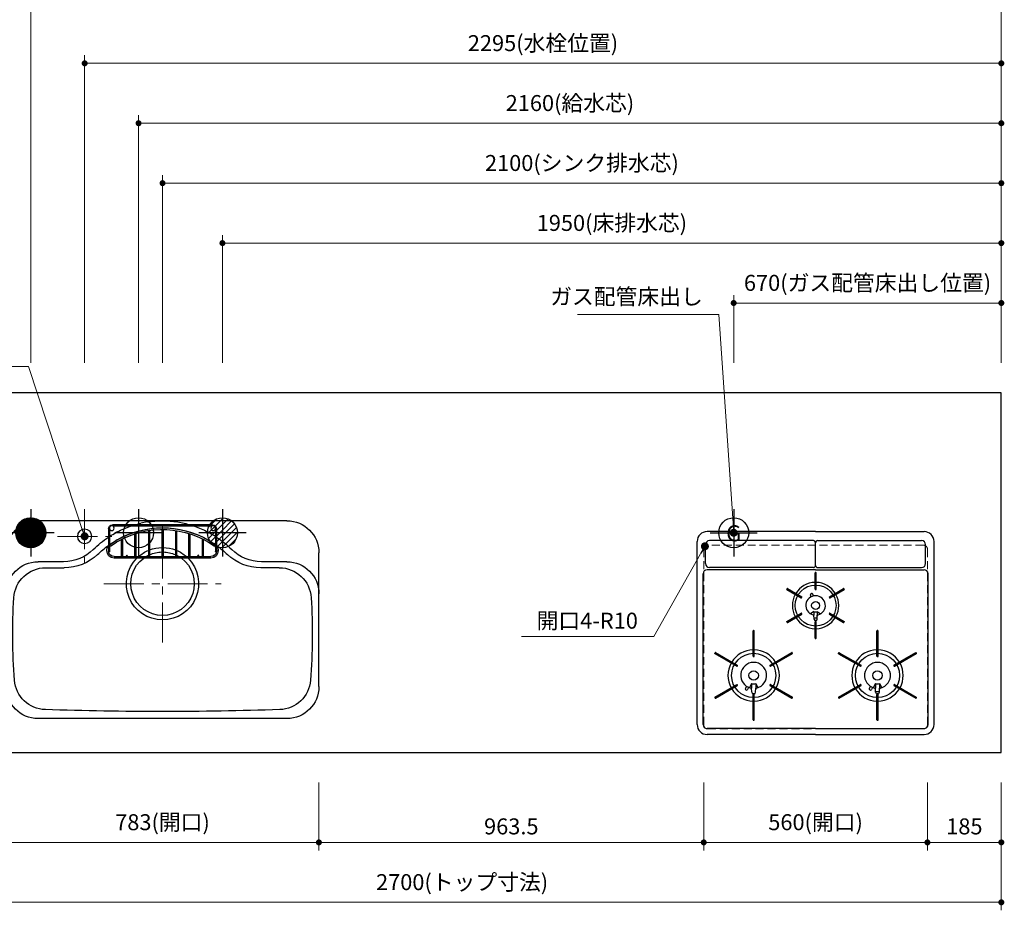
# Model space of a CAD drawing. Extents: x 12900 to 32494, y 31700 to 40809.
# Drawn here: x 15216 to 17681, y 36845 to 39074 of the extents above; entities that cross this region are included whole.
import ezdxf
from ezdxf.enums import TextEntityAlignment as Align

# ---------------------------------------------------------------- set-up
doc = ezdxf.new("R2010")
doc.units = 0
doc.header["$LTSCALE"] = 80
doc.header["$MEASUREMENT"] = 0
for name, pattern in [('CENTER', [2, 1.25, -0.25, 0.25, -0.25]), ('DASHDOT', [1, 0.5, -0.25, 0, -0.25]), ('HIDDEN', [0.375, 0.25, -0.125]), ('PHANTOM', [2.5, 1.25, -0.25, 0.25, -0.25, 0.25, -0.25])]:
    doc.linetypes.add(name, pattern=pattern)
doc.layers.get('0').update_dxf_attribs({"linetype": 'CONTINUOUS'})
doc.layers.get('DEFPOINTS').update_dxf_attribs({"linetype": 'CONTINUOUS'})
doc.layers.add('1', color=7, linetype='CONTINUOUS')
doc.layers.add('KAGO', color=6, linetype='CONTINUOUS')
doc.layers.add('寸法ﾚｲﾔｰ', color=30, linetype='CONTINUOUS', lineweight=13)
doc.layers.add('細線ﾚｲﾔｰ', color=91, linetype='CONTINUOUS', lineweight=9)
doc.styles.add('sanwa1', font='romans.shx', dxfattribs={"bigfont": 'extfont2.shx'})
doc.dimstyles.new('sanwa1', dxfattribs={"dimtxt": 40, "dimasz": 15, "dimexe": 20, "dimexo": 20, "dimgap": 20, "dimtad": 1, "dimdsep": 46, "dimtxsty": 'sanwa1', "dimblk1": 'DOT', "dimblk2": 'DOT', "dimsah": 1, "dimcen": 0, "dimclrd": 256, "dimclre": 256, "dimclrt": 256, "dimadec": 0, "dimazin": 0, "dimtfac": 1, "dimtix": 1, "dimtmove": 0, "dimatfit": 0, "dimldrblk": 'DOT', "dimfxl": 1, "dimtolj": 1, "dimtzin": 0, "dimlwd": 13, "dimlwe": 13, "dimarcsym": 1})

# ---------------------------------------------------------------- blocks, each defined once
blk = doc.blocks.new('_DOT')
at = {"color": 0, "linetype": 'ByBlock'}
blk.add_line((-0.5, 0), (-1, 0), dxfattribs=at)
at = {"color": 0, "linetype": 'ByBlock', "const_width": 0.5}
blk.add_lwpolyline([(-0.25, 0, 1), (0.25, 0, 1)], format="xyb", close=True, dxfattribs=at)
blk = doc.blocks.new('*D544')
at = {"layer": 'DEFPOINTS', "color": 0}
for p in [(15964.8, 37184.6), (16928.3, 37184.6), (16928.3, 37014.6)]:
    blk.add_point(p, dxfattribs=at)
at = {"layer": '寸法ﾚｲﾔｰ', "linetype": 'Continuous', "lineweight": 13}
for p, q in [((15964.8, 37164.6), (15964.8, 36994.6)), ((16928.3, 37164.6), (16928.3, 36994.6)), ((15979.8, 37014.6), (16913.3, 37014.6))]:
    blk.add_line(p, q, dxfattribs=at)
at = {"layer": '寸法ﾚｲﾔｰ', "lineweight": 13, "xscale": 15, "yscale": 15, "zscale": 15, "rotation": 180}
blk.add_blockref('_DOT', (15964.8, 37014.6), dxfattribs=at)
at = {"layer": '寸法ﾚｲﾔｰ', "lineweight": 13, "xscale": 15, "yscale": 15, "zscale": 15}
blk.add_blockref('_DOT', (16928.3, 37014.6), dxfattribs=at)
at = {"layer": '寸法ﾚｲﾔｰ', "insert": (16446.5, 37054.6), "char_height": 40, "attachment_point": 5, "style": 'sanwa1'}
blk.add_mtext('\\A1;963.5', dxfattribs=at)
blk = doc.blocks.new('*D545')
at = {"layer": 'DEFPOINTS', "color": 0}
for p in [(14973.3, 37184.6), (17673.3, 37184.6), (17673.3, 36864.6)]:
    blk.add_point(p, dxfattribs=at)
at = {"layer": '寸法ﾚｲﾔｰ', "linetype": 'Continuous', "lineweight": 13}
for p, q in [((14973.3, 37164.6), (14973.3, 36844.6)), ((17673.3, 37164.6), (17673.3, 36844.6)), ((14988.3, 36864.6), (17658.3, 36864.6))]:
    blk.add_line(p, q, dxfattribs=at)
at = {"layer": '寸法ﾚｲﾔｰ', "lineweight": 13, "xscale": 15, "yscale": 15, "zscale": 15, "rotation": 180}
blk.add_blockref('_DOT', (14973.3, 36864.6), dxfattribs=at)
at = {"layer": '寸法ﾚｲﾔｰ', "lineweight": 13, "xscale": 15, "yscale": 15, "zscale": 15}
blk.add_blockref('_DOT', (17673.3, 36864.6), dxfattribs=at)
at = {"layer": '寸法ﾚｲﾔｰ', "insert": (16323.3, 36915.1), "char_height": 40, "attachment_point": 5, "style": 'sanwa1'}
blk.add_mtext('\\A1;{\\A1;2700}(トップ寸法)', dxfattribs=at)
blk = doc.blocks.new('*D546')
at = {"layer": 'DEFPOINTS', "color": 0}
for p in [(17488.3, 37184.6), (17673.3, 37184.6), (17488.3, 37014.6)]:
    blk.add_point(p, dxfattribs=at)
at = {"layer": '寸法ﾚｲﾔｰ', "linetype": 'Continuous', "lineweight": 13}
for p, q in [((17488.3, 37164.6), (17488.3, 36994.6)), ((17673.3, 37164.6), (17673.3, 36994.6)), ((17658.3, 37014.6), (17503.3, 37014.6))]:
    blk.add_line(p, q, dxfattribs=at)
at = {"layer": '寸法ﾚｲﾔｰ', "lineweight": 13, "xscale": 15, "yscale": 15, "zscale": 15, "rotation": 180}
blk.add_blockref('_DOT', (17488.3, 37014.6), dxfattribs=at)
at = {"layer": '寸法ﾚｲﾔｰ', "lineweight": 13, "xscale": 15, "yscale": 15, "zscale": 15}
blk.add_blockref('_DOT', (17673.3, 37014.6), dxfattribs=at)
at = {"layer": '寸法ﾚｲﾔｰ', "insert": (17580.8, 37054.6), "char_height": 40, "attachment_point": 5, "style": 'sanwa1'}
blk.add_mtext('\\A1;185', dxfattribs=at)
blk = doc.blocks.new('*D547')
at = {"layer": 'DEFPOINTS', "color": 0}
for p in [(16928.3, 37184.6), (17488.3, 37184.6), (16928.3, 37014.6)]:
    blk.add_point(p, dxfattribs=at)
at = {"layer": '寸法ﾚｲﾔｰ', "linetype": 'Continuous', "lineweight": 13}
for p, q in [((16928.3, 37164.6), (16928.3, 36994.6)), ((17488.3, 37164.6), (17488.3, 36994.6)), ((17473.3, 37014.6), (16943.3, 37014.6))]:
    blk.add_line(p, q, dxfattribs=at)
at = {"layer": '寸法ﾚｲﾔｰ', "lineweight": 13, "xscale": 15, "yscale": 15, "zscale": 15, "rotation": 180}
blk.add_blockref('_DOT', (16928.3, 37014.6), dxfattribs=at)
at = {"layer": '寸法ﾚｲﾔｰ', "lineweight": 13, "xscale": 15, "yscale": 15, "zscale": 15}
blk.add_blockref('_DOT', (17488.3, 37014.6), dxfattribs=at)
at = {"layer": '寸法ﾚｲﾔｰ', "insert": (17208.3, 37065.1), "char_height": 40, "attachment_point": 5, "style": 'sanwa1'}
blk.add_mtext('\\A1;560(開口)', dxfattribs=at)
blk = doc.blocks.new('A$C5C1B38B4')
at = {"color": 1, "linetype": 'Continuous'}
for p, q in [((0, 59.1), (0, -59.1)), ((-59.1, 0), (59.1, 0))]:
    blk.add_line(p, q, dxfattribs=at)
blk.add_circle((0, 0), 37.5, dxfattribs=at)
at = {"color": 1, "linetype": 'Continuous', "style": 'sanwa1'}
blk.add_text('G', height=40, dxfattribs=at).set_placement((0, -21.4), align=Align.CENTER)
blk = doc.blocks.new('*D555')
at = {"layer": 'DEFPOINTS', "color": 0}
for p in [(17003.3, 38364.6), (17003.3, 38194.6), (17673.3, 38194.6)]:
    blk.add_point(p, dxfattribs=at)
at = {"layer": '寸法ﾚｲﾔｰ', "linetype": 'Continuous', "lineweight": 13}
for p, q in [((17003.3, 38214.6), (17003.3, 38384.6)), ((17673.3, 38214.6), (17673.3, 38384.6)), ((17658.3, 38364.6), (17018.3, 38364.6))]:
    blk.add_line(p, q, dxfattribs=at)
at = {"layer": '寸法ﾚｲﾔｰ', "lineweight": 13, "xscale": 15, "yscale": 15, "zscale": 15, "rotation": 180}
blk.add_blockref('_DOT', (17003.3, 38364.6), dxfattribs=at)
at = {"layer": '寸法ﾚｲﾔｰ', "lineweight": 13, "xscale": 15, "yscale": 15, "zscale": 15}
blk.add_blockref('_DOT', (17673.3, 38364.6), dxfattribs=at)
at = {"layer": '寸法ﾚｲﾔｰ', "insert": (17338.3, 38415.1), "char_height": 40, "attachment_point": 5, "style": 'sanwa1'}
blk.add_mtext('\\A1;{\\A1;670}(ガス配管床出し位置)', dxfattribs=at)
blk = doc.blocks.new('A$C2FC11245')
at = {"layer": '1', "linetype": 'Continuous'}
for p, q in [((296.5, 508), (25, 508)), ((296.5, 508), (568, 508)), ((0, 25), (0, 483)), ((21, 427.7), (21, 475.2)), ((291, 485.2), (31, 485.2)), ((296.5, 423.2), (296.5, 479.7)), ((296.5, 423.2), (296.5, 479.7)), ((302, 485.2), (562, 485.2)), ((572, 427.7), (572, 475.2)), ((593, 25), (593, 483)), ((15, 25), (15, 402.5)), ((296.5, 412.5), (25, 412.5)), ((291, 417.7), (31, 417.7)), ((295.1, 363.6), (295.1, 404.4)), ((297.3, 405.1), (295.8, 405.1)), ((296.5, 412.5), (568, 412.5)), ((298, 363.6), (298, 404.4)), ((302, 417.7), (562, 417.7)), ((578, 25), (578, 402.5)), ((225.4, 364.8), (224.6, 363.5)), ((224.9, 362.6), (260.5, 342)), ((226.3, 365.1), (262, 344.5)), ((285.7, 344.9), (284.2, 349.4)), ((291.4, 346.9), (289.9, 351.4)), ((295.8, 362.9), (297.3, 362.9)), ((331, 344.5), (366.7, 365.1)), ((332.5, 342), (368.1, 362.6)), ((368.4, 363.5), (367.6, 364.8)), ((261.5, 342.3), (262.2, 343.5)), ((330.8, 343.5), (331.5, 342.3)), ((224.9, 283.2), (260.5, 303.8)), ((226.3, 280.7), (262, 301.3)), ((262.2, 302.3), (261.5, 303.5)), ((292.3, 307.5), (283.9, 301.9)), ((292.3, 307.5), (292.3, 298.8)), ((292.6, 289), (292.3, 298.8)), ((300.4, 289), (300.8, 298.8)), ((300.8, 307.5), (309.1, 301.9)), ((300.8, 307.5), (300.8, 298.8)), ((331.5, 303.5), (330.8, 302.3)), ((331, 301.3), (366.7, 280.7)), ((332.5, 303.8), (368.1, 283.2)), ((224.6, 282.3), (225.4, 281)), ((295.1, 241.4), (295.1, 282.2)), ((297.3, 282.9), (295.8, 282.9)), ((296.9, 285.6), (296.1, 285.6)), ((298, 241.4), (298, 282.2)), ((367.6, 281), (368.4, 282.3)), ((140.1, 196.1), (140.1, 259.4)), ((142.3, 260.1), (140.8, 260.1)), ((143, 196.1), (143, 259.4)), ((450.1, 196.1), (450.1, 259.4)), ((453, 196.1), (453, 259.4)), ((295.8, 240.7), (297.3, 240.7)), ((44.7, 204.6), (44, 203.3)), ((44.3, 202.4), (99, 170.7)), ((45.7, 204.9), (100.5, 173.3)), ((182.5, 173.3), (237.3, 204.9)), ((184, 170.7), (238.7, 202.4)), ((239, 203.3), (238.3, 204.6)), ((354.3, 202.3), (409, 170.7)), ((355.8, 204.8), (410.5, 173.3)), ((492.5, 173.3), (547.3, 204.9)), ((494, 170.7), (548.7, 202.4)), ((549, 203.3), (548.3, 204.6)), ((140.8, 195.4), (142.3, 195.4)), ((450.8, 195.4), (452.3, 195.4)), ((100, 171), (100.7, 172.3)), ((182.3, 172.3), (183, 171)), ((410, 171), (410.7, 172.3)), ((492.3, 172.3), (493, 171)), ((44.3, 93.4), (99, 125.1)), ((100.7, 123.5), (100, 124.8)), ((136.3, 127.6), (130.8, 117.2)), ((136.3, 127.6), (136.3, 115.9)), ((136.3, 127.6), (136.3, 115.9)), ((146.8, 127.6), (152.2, 117.2)), ((146.8, 127.6), (146.8, 115.9)), ((183, 124.8), (182.3, 123.5)), ((184, 125.1), (238.7, 93.4)), ((354.3, 93.4), (409, 125.1)), ((410.7, 123.5), (410, 124.8)), ((446.3, 127.6), (440.8, 117.2)), ((446.3, 127.6), (446.3, 115.9)), ((446.3, 127.6), (446.3, 115.9)), ((456.8, 127.6), (462.2, 117.2)), ((456.8, 127.6), (456.8, 115.9)), ((493, 124.8), (492.3, 123.5)), ((494, 125.1), (548.7, 93.4)), ((45.7, 90.9), (100.5, 122.5)), ((123.7, 120.7), (120.9, 115.5)), ((128.9, 117.9), (126.2, 112.7)), ((136.6, 105.7), (136.3, 115.8)), ((140.1, 36.4), (140.1, 99.7)), ((142.4, 101.8), (140.6, 101.8)), ((142.3, 100.4), (140.8, 100.4)), ((142.4, 101.8), (141.3, 101.8)), ((143, 36.4), (143, 99.7)), ((146.4, 105.7), (146.8, 115.8)), ((182.5, 122.5), (237.3, 90.9)), ((355.7, 90.9), (410.5, 122.5)), ((433.6, 120.8), (430.9, 115.5)), ((438.9, 117.9), (436.2, 112.7)), ((446.6, 105.7), (446.3, 115.8)), ((450.1, 36.4), (450.1, 99.7)), ((452.4, 101.8), (450.6, 101.8)), ((452.3, 100.4), (450.8, 100.4)), ((452.4, 101.8), (451.3, 101.8)), ((453, 36.4), (453, 99.7)), ((456.4, 105.7), (456.8, 115.8)), ((492.5, 122.5), (547.3, 90.9)), ((44, 92.5), (44.7, 91.2)), ((238.3, 91.2), (239, 92.5)), ((354, 92.5), (354.7, 91.2)), ((548.3, 91.2), (549, 92.5)), ((140.8, 35.7), (142.3, 35.7)), ((450.8, 35.7), (452.3, 35.7)), ((296.5, 15), (25, 15)), ((296.5, 15), (568, 15)), ((296.5, 0), (25, 0)), ((296.5, 0), (568, 0))]:
    blk.add_line(p, q, dxfattribs=at)
at = {"layer": '1', "linetype": 'CENTER'}
blk.add_line((296.5, 459.5), (296.5, 471.5), dxfattribs=at)
blk.add_line((296.5, 459.5), (296.5, 471.5), dxfattribs=at)
at = {"layer": '1', "linetype": 'PHANTOM'}
for p, q in [((295.2, 404.8), (295.1, 404.7)), ((295.1, 404.7), (295.1, 404.6)), ((295.1, 404.6), (295.1, 404.4)), ((295.3, 404.9), (295.2, 404.8)), ((295.4, 405), (295.3, 404.9)), ((295.5, 405.1), (295.4, 405)), ((295.6, 405.1), (295.5, 405.1)), ((295.8, 405.1), (295.6, 405.1)), ((297.3, 405.1), (295.8, 405.1)), ((297.4, 405.1), (297.3, 405.1)), ((297.5, 405.1), (297.4, 405.1)), ((297.6, 405), (297.5, 405.1)), ((297.7, 404.9), (297.6, 405)), ((297.8, 404.8), (297.7, 404.9)), ((297.9, 404.7), (297.8, 404.8)), ((297.9, 404.6), (297.9, 404.7)), ((298, 404.4), (297.9, 404.6)), ((224.6, 363.4), (224.7, 363.5)), ((224.6, 363.3), (224.6, 363.4)), ((224.6, 363.1), (224.6, 363.3)), ((224.6, 363), (224.6, 363.1)), ((224.6, 362.9), (224.6, 363)), ((224.7, 362.7), (224.6, 362.9)), ((225.4, 364.8), (224.7, 363.5)), ((224.8, 362.6), (224.7, 362.7)), ((224.9, 362.6), (224.8, 362.6)), ((225.4, 364.8), (225.5, 364.9)), ((225.5, 364.9), (225.6, 365)), ((225.6, 365), (225.7, 365.1)), ((225.7, 365.1), (225.8, 365.1)), ((225.8, 365.1), (226, 365.2)), ((226, 365.2), (226.1, 365.2)), ((226.1, 365.2), (226.2, 365.1)), ((226.2, 365.1), (226.4, 365.1)), ((366.6, 365.1), (366.8, 365.1)), ((366.8, 365.1), (366.9, 365.2)), ((366.9, 365.2), (367, 365.2)), ((367, 365.2), (367.2, 365.1)), ((367.2, 365.1), (367.3, 365.1)), ((367.3, 365.1), (367.4, 365)), ((367.4, 365), (367.5, 364.9)), ((367.5, 364.9), (367.6, 364.8)), ((368.3, 363.5), (367.6, 364.8)), ((368.2, 362.6), (368.1, 362.6)), ((368.3, 362.7), (368.2, 362.6)), ((368.3, 363.5), (368.4, 363.4)), ((368.4, 362.9), (368.3, 362.7)), ((368.4, 363.4), (368.4, 363.3)), ((368.4, 363.3), (368.4, 363.1)), ((368.4, 363.1), (368.4, 363)), ((368.4, 363), (368.4, 362.9)), ((224.6, 282.9), (224.7, 283.1)), ((224.6, 282.8), (224.6, 282.9)), ((224.6, 282.7), (224.6, 282.8)), ((224.6, 282.5), (224.6, 282.7)), ((224.6, 282.4), (224.6, 282.5)), ((224.7, 282.3), (224.6, 282.4)), ((224.7, 283.1), (224.8, 283.2)), ((224.7, 282.3), (225.4, 281)), ((224.8, 283.2), (224.9, 283.2)), ((225.5, 280.9), (225.4, 281)), ((225.6, 280.8), (225.5, 280.9)), ((225.7, 280.7), (225.6, 280.8)), ((225.8, 280.7), (225.7, 280.7)), ((226, 280.6), (225.8, 280.7)), ((226.1, 280.6), (226, 280.6)), ((226.2, 280.7), (226.1, 280.6)), ((226.4, 280.7), (226.2, 280.7)), ((366.8, 280.7), (366.6, 280.7)), ((366.9, 280.6), (366.8, 280.7)), ((367, 280.6), (366.9, 280.6)), ((367.2, 280.7), (367, 280.6)), ((367.3, 280.7), (367.2, 280.7)), ((367.4, 280.8), (367.3, 280.7)), ((367.5, 280.9), (367.4, 280.8)), ((367.6, 281), (367.5, 280.9)), ((367.6, 281), (368.3, 282.3)), ((368.1, 283.2), (368.2, 283.2)), ((368.2, 283.2), (368.3, 283.1)), ((368.3, 283.1), (368.4, 282.9)), ((368.4, 282.4), (368.3, 282.3)), ((368.4, 282.9), (368.4, 282.8)), ((368.4, 282.8), (368.4, 282.7)), ((368.4, 282.7), (368.4, 282.5)), ((368.4, 282.5), (368.4, 282.4)), ((450.2, 259.7), (450.1, 259.5)), ((450.1, 259.5), (450.1, 259.4)), ((450.1, 259.4), (450.1, 259.3)), ((450.3, 259.8), (450.2, 259.7)), ((450.4, 259.8), (450.3, 259.8)), ((450.5, 259.9), (450.4, 259.8)), ((450.6, 259.9), (450.5, 259.9)), ((450.8, 260), (450.6, 259.9)), ((452.3, 260), (450.8, 260)), ((452.4, 259.9), (452.3, 260)), ((452.5, 259.9), (452.4, 259.9)), ((452.6, 259.8), (452.5, 259.9)), ((452.7, 259.8), (452.6, 259.8)), ((452.8, 259.7), (452.7, 259.8)), ((452.9, 259.5), (452.8, 259.7)), ((452.9, 259.4), (452.9, 259.5)), ((453, 259.3), (452.9, 259.4)), ((295.1, 241.4), (295.1, 241.2)), ((295.1, 241.2), (295.1, 241.1)), ((295.1, 241.1), (295.2, 241)), ((295.2, 241), (295.3, 240.9)), ((295.3, 240.9), (295.4, 240.8)), ((295.4, 240.8), (295.5, 240.7)), ((295.5, 240.7), (295.6, 240.7)), ((295.6, 240.7), (295.8, 240.7)), ((295.8, 240.7), (297.3, 240.7)), ((297.3, 240.7), (297.4, 240.7)), ((297.4, 240.7), (297.5, 240.7)), ((297.5, 240.7), (297.6, 240.8)), ((297.6, 240.8), (297.7, 240.9)), ((297.7, 240.9), (297.8, 241)), ((297.8, 241), (297.9, 241.1)), ((297.9, 241.2), (298, 241.4)), ((297.9, 241.1), (297.9, 241.2)), ((44.2, 202.4), (44.1, 202.5)), ((44.3, 202.3), (44.2, 202.4)), ((45.5, 204.9), (45.6, 204.9)), ((45.6, 204.9), (45.8, 204.8)), ((354, 203.2), (354.1, 203.3)), ((354, 203), (354, 203.2)), ((354, 202.9), (354, 203)), ((354, 202.8), (354, 202.9)), ((354, 202.6), (354, 202.8)), ((354.1, 202.5), (354, 202.6)), ((354.8, 204.6), (354.1, 203.3)), ((354.2, 202.4), (354.1, 202.5)), ((354.3, 202.3), (354.2, 202.4)), ((354.8, 204.6), (354.9, 204.7)), ((354.9, 204.7), (355, 204.8)), ((355, 204.8), (355.1, 204.9)), ((355.1, 204.9), (355.2, 204.9)), ((355.2, 204.9), (355.4, 204.9)), ((355.4, 204.9), (355.5, 204.9)), ((355.5, 204.9), (355.6, 204.9)), ((355.6, 204.9), (355.8, 204.8)), ((547.2, 204.8), (547.4, 204.9)), ((547.4, 204.9), (547.5, 204.9)), ((548.8, 202.4), (548.7, 202.3)), ((548.9, 202.5), (548.8, 202.4))]:
    blk.add_line(p, q, dxfattribs=at)
at = {"layer": '1', "linetype": 'Continuous'}
for centre, radius in [((296.5, 322.9), 51.3), ((296.5, 322.9), 10), ((141.5, 147.9), 55.3), ((451.5, 147.9), 55.3), ((141.5, 147.9), 11.8), ((451.5, 147.9), 11.8)]:
    blk.add_circle(centre, radius, dxfattribs=at)
for centre, radius, start, end in [((25, 483), 25, 90, 180), ((568, 483), 25, 0, 90), ((31, 475.2), 10, 90, 180), ((291, 479.7), 5.5, 0, 90), ((302, 479.7), 5.5, 90, 180), ((562, 475.2), 10, 0, 90), ((31, 427.7), 10, 180, 270), ((291, 423.2), 5.5, 270, 0), ((302, 423.2), 5.5, 180, 270), ((562, 427.7), 10, 270, 0), ((25, 402.5), 10, 90, 180), ((295.8, 404.4), 0.7, 90, 180), ((297.3, 404.4), 0.7, 0, 90), ((568, 402.5), 10, 0, 90), ((296.5, 322.9), 58, 91.4325, 148.5675), ((296.5, 322.9), 58, 31.4325, 88.5675), ((225.2, 363.2), 0.7, 150, 240), ((226, 364.5), 0.7, 60, 150), ((296.5, 322.9), 58, 151.4325, 208.5675), ((296.5, 322.9), 24.5, 90, 254.9165), ((287, 350.4), 3, 19, 199), ((295.8, 363.6), 0.7, 180, 270), ((296.5, 322.9), 24.5, 285.0835, 90), ((297.3, 363.6), 0.7, 270, 0), ((296.5, 322.9), 58, 331.4325, 28.5675), ((367, 364.5), 0.7, 30, 120), ((367.8, 363.2), 0.7, 300, 30), ((260.9, 342.6), 0.7, 240, 330), ((261.6, 343.9), 0.7, 330, 60), ((331.4, 343.9), 0.7, 120, 210), ((332.1, 342.6), 0.7, 210, 300), ((260.9, 303.2), 0.7, 30, 120), ((261.6, 301.9), 0.7, 300, 30), ((289.3, 296.3), 3, 2.2715, 74.9165), ((296.5, 322.9), 16, 254.5959, 285.4041), ((303.7, 296.3), 3, 105.0835, 177.7285), ((331.4, 301.9), 0.7, 150, 240), ((332.1, 303.2), 0.7, 60, 150), ((225.2, 282.6), 0.7, 120, 210), ((226, 281.3), 0.7, 210, 300), ((296.5, 322.9), 58, 211.4325, 268.5675), ((296.5, 322.9), 31, 262.7046, 277.2954), ((296.1, 289.1), 3.5, 182.2715, 270), ((295.8, 282.2), 0.7, 90, 180), ((296.9, 289.1), 3.5, 270, 357.7285), ((297.3, 282.2), 0.7, 0, 90), ((296.5, 322.9), 58, 271.4325, 328.5675), ((367, 281.3), 0.7, 240, 330), ((367.8, 282.6), 0.7, 330, 60), ((140.8, 259.4), 0.7, 90, 180), ((142.3, 259.4), 0.7, 0, 90), ((295.8, 241.4), 0.7, 180, 270), ((297.3, 241.4), 0.7, 270, 0), ((44.6, 203), 0.7, 150, 240), ((45.4, 204.3), 0.7, 60, 150), ((141.5, 147.9), 64.3, 91.2932, 148.7068), ((141.5, 147.9), 64.3, 31.2932, 88.7068), ((237.6, 204.3), 0.7, 30, 120), ((238.4, 203), 0.7, 300, 30), ((451.5, 147.9), 64.3, 91.2932, 148.7068), ((451.5, 147.9), 64.3, 31.2932, 88.7068), ((547.6, 204.3), 0.7, 30, 120), ((548.4, 203), 0.7, 300, 30), ((141.5, 147.9), 64.3, 151.2932, 208.7068), ((100.1, 172.6), 0.7, 330, 60), ((141.5, 147.9), 32.5, 283.2878, 256.7122), ((140.8, 196.1), 0.7, 180, 270), ((142.3, 196.1), 0.7, 270, 0), ((182.9, 172.6), 0.7, 120, 210), ((141.5, 147.9), 64.3, 331.2932, 28.7068), ((451.5, 147.9), 64.3, 151.2932, 208.7068), ((410.1, 172.6), 0.7, 330, 60), ((451.5, 147.9), 32.5, 283.2878, 256.7122), ((450.8, 196.1), 0.7, 180, 270), ((452.3, 196.1), 0.7, 270, 0), ((492.9, 172.6), 0.7, 120, 210), ((451.5, 147.9), 64.3, 331.2932, 28.7068), ((99.4, 171.4), 0.7, 240, 330), ((183.6, 171.4), 0.7, 210, 300), ((409.4, 171.4), 0.7, 240, 330), ((493.6, 171.4), 0.7, 210, 300), ((99.4, 124.4), 0.7, 30, 120), ((100.1, 123.2), 0.7, 300, 30), ((141.5, 147.9), 21, 255.5225, 284.4775), ((182.9, 123.2), 0.7, 150, 240), ((183.6, 124.4), 0.7, 60, 150), ((409.4, 124.4), 0.7, 30, 120), ((410.1, 123.2), 0.7, 300, 30), ((451.5, 147.9), 21, 255.5225, 284.4775), ((492.9, 123.2), 0.7, 150, 240), ((493.6, 124.4), 0.7, 60, 150), ((141.5, 147.9), 64.3, 211.2932, 268.7068), ((123.5, 114.1), 3, 152, 242), ((123.5, 114.1), 3, 242, 332), ((133.3, 113.4), 3, 2.1442, 76.7122), ((140.6, 105.8), 4, 182.1442, 270), ((140.8, 99.7), 0.7, 90, 180), ((142.3, 99.7), 0.7, 0, 90), ((142.4, 105.8), 4, 270, 357.8558), ((141.5, 147.9), 64.3, 271.2932, 328.7068), ((149.7, 113.4), 3, 103.2878, 177.8558), ((451.5, 147.9), 64.3, 211.2932, 268.7068), ((433.5, 114.1), 3, 152, 242), ((433.5, 114.1), 3, 242, 332), ((443.3, 113.4), 3, 2.1442, 76.7122), ((451.5, 147.9), 40, 262.7154, 277.2846), ((450.6, 105.8), 4, 182.1442, 270), ((450.8, 99.7), 0.7, 90, 180), ((452.3, 99.7), 0.7, 0, 90), ((452.4, 105.8), 4, 270, 357.8558), ((451.5, 147.9), 64.3, 271.2932, 328.7068), ((459.7, 113.4), 3, 103.2878, 177.8558), ((44.6, 92.8), 0.7, 120, 210), ((45.4, 91.5), 0.7, 210, 300), ((237.6, 91.5), 0.7, 240, 330), ((238.4, 92.8), 0.7, 330, 60), ((354.6, 92.8), 0.7, 120, 210), ((355.4, 91.5), 0.7, 210, 300), ((547.6, 91.5), 0.7, 240, 330), ((548.4, 92.8), 0.7, 330, 60), ((25, 25), 25, 180, 270), ((25, 25), 10, 180, 270), ((140.8, 36.4), 0.7, 180, 270), ((142.3, 36.4), 0.7, 270, 0), ((450.8, 36.4), 0.7, 180, 270), ((452.3, 36.4), 0.7, 270, 0), ((568, 25), 10, 270, 0), ((568, 25), 25, 270, 0)]:
    blk.add_arc(centre, radius, start, end, dxfattribs=at)
blk = doc.blocks.new('A$C51105A03')
blk.add_blockref('A$C2FC11245', (0, 0))
blk = doc.blocks.new('*D765')
at = {"layer": 'DEFPOINTS', "color": 0}
for p in [(15513.3, 38814.6), (15513.3, 38194.6), (17673.3, 38194.6)]:
    blk.add_point(p, dxfattribs=at)
at = {"layer": '寸法ﾚｲﾔｰ', "linetype": 'Continuous', "lineweight": 13}
for p, q in [((15513.3, 38214.6), (15513.3, 38834.6)), ((17673.3, 38214.6), (17673.3, 38834.6)), ((17658.3, 38814.6), (15528.3, 38814.6))]:
    blk.add_line(p, q, dxfattribs=at)
at = {"layer": '寸法ﾚｲﾔｰ', "lineweight": 13, "xscale": 15, "yscale": 15, "zscale": 15, "rotation": 180}
blk.add_blockref('_DOT', (15513.3, 38814.6), dxfattribs=at)
at = {"layer": '寸法ﾚｲﾔｰ', "lineweight": 13, "xscale": 15, "yscale": 15, "zscale": 15}
blk.add_blockref('_DOT', (17673.3, 38814.6), dxfattribs=at)
at = {"layer": '寸法ﾚｲﾔｰ', "insert": (16593.3, 38865.1), "char_height": 40, "attachment_point": 5, "style": 'sanwa1'}
blk.add_mtext('\\A1;{\\A1;2160}(給水芯)', dxfattribs=at)
blk = doc.blocks.new('*D766')
at = {"layer": 'DEFPOINTS', "color": 0}
for p in [(15243.3, 39114.6), (15243.3, 38194.6), (17673.3, 38194.6)]:
    blk.add_point(p, dxfattribs=at)
at = {"layer": '寸法ﾚｲﾔｰ', "linetype": 'Continuous', "lineweight": 13}
for p, q in [((15243.3, 38214.6), (15243.3, 39134.6)), ((17673.3, 38214.6), (17673.3, 39134.6)), ((17658.3, 39114.6), (15258.3, 39114.6))]:
    blk.add_line(p, q, dxfattribs=at)
at = {"layer": '寸法ﾚｲﾔｰ', "lineweight": 13, "xscale": 15, "yscale": 15, "zscale": 15, "rotation": 180}
blk.add_blockref('_DOT', (15243.3, 39114.6), dxfattribs=at)
at = {"layer": '寸法ﾚｲﾔｰ', "lineweight": 13, "xscale": 15, "yscale": 15, "zscale": 15}
blk.add_blockref('_DOT', (17673.3, 39114.6), dxfattribs=at)
at = {"layer": '寸法ﾚｲﾔｰ', "insert": (16458.3, 39165.1), "char_height": 40, "attachment_point": 5, "style": 'sanwa1'}
blk.add_mtext('\\A1;{\\A1;2430}(給湯芯)', dxfattribs=at)
blk = doc.blocks.new('*D767')
at = {"layer": 'DEFPOINTS', "color": 0}
for p in [(15378.3, 38964.6), (15378.3, 38194.6), (17673.3, 38194.6)]:
    blk.add_point(p, dxfattribs=at)
at = {"layer": '寸法ﾚｲﾔｰ', "linetype": 'Continuous', "lineweight": 13}
for p, q in [((15378.3, 38214.6), (15378.3, 38984.6)), ((17673.3, 38214.6), (17673.3, 38984.6)), ((17658.3, 38964.6), (15393.3, 38964.6))]:
    blk.add_line(p, q, dxfattribs=at)
at = {"layer": '寸法ﾚｲﾔｰ', "lineweight": 13, "xscale": 15, "yscale": 15, "zscale": 15, "rotation": 180}
blk.add_blockref('_DOT', (15378.3, 38964.6), dxfattribs=at)
at = {"layer": '寸法ﾚｲﾔｰ', "lineweight": 13, "xscale": 15, "yscale": 15, "zscale": 15}
blk.add_blockref('_DOT', (17673.3, 38964.6), dxfattribs=at)
at = {"layer": '寸法ﾚｲﾔｰ', "insert": (16525.8, 39015.1), "char_height": 40, "attachment_point": 5, "style": 'sanwa1'}
blk.add_mtext('\\A1;2295(水栓位置)', dxfattribs=at)
blk = doc.blocks.new('*D768')
at = {"layer": 'DEFPOINTS', "color": 0}
for p in [(15723.3, 38514.6), (15723.3, 38194.6), (17673.3, 38194.6)]:
    blk.add_point(p, dxfattribs=at)
at = {"layer": '寸法ﾚｲﾔｰ', "linetype": 'Continuous', "lineweight": 13}
for p, q in [((15723.3, 38214.6), (15723.3, 38534.6)), ((17673.3, 38214.6), (17673.3, 38534.6)), ((17658.3, 38514.6), (15738.3, 38514.6))]:
    blk.add_line(p, q, dxfattribs=at)
at = {"layer": '寸法ﾚｲﾔｰ', "lineweight": 13, "xscale": 15, "yscale": 15, "zscale": 15, "rotation": 180}
blk.add_blockref('_DOT', (15723.3, 38514.6), dxfattribs=at)
at = {"layer": '寸法ﾚｲﾔｰ', "lineweight": 13, "xscale": 15, "yscale": 15, "zscale": 15}
blk.add_blockref('_DOT', (17673.3, 38514.6), dxfattribs=at)
at = {"layer": '寸法ﾚｲﾔｰ', "insert": (16698.3, 38565.1), "char_height": 40, "attachment_point": 5, "style": 'sanwa1'}
blk.add_mtext('\\A1;1950(床排水芯)', dxfattribs=at)
blk = doc.blocks.new('*D769')
at = {"layer": 'DEFPOINTS', "color": 0}
for p in [(15573.3, 38664.6), (15573.3, 38194.6), (17673.3, 38194.6)]:
    blk.add_point(p, dxfattribs=at)
at = {"layer": '寸法ﾚｲﾔｰ', "linetype": 'Continuous', "lineweight": 13}
for p, q in [((15573.3, 38214.6), (15573.3, 38684.6)), ((17673.3, 38214.6), (17673.3, 38684.6)), ((17658.3, 38664.6), (15588.3, 38664.6))]:
    blk.add_line(p, q, dxfattribs=at)
at = {"layer": '寸法ﾚｲﾔｰ', "lineweight": 13, "xscale": 15, "yscale": 15, "zscale": 15, "rotation": 180}
blk.add_blockref('_DOT', (15573.3, 38664.6), dxfattribs=at)
at = {"layer": '寸法ﾚｲﾔｰ', "lineweight": 13, "xscale": 15, "yscale": 15, "zscale": 15}
blk.add_blockref('_DOT', (17673.3, 38664.6), dxfattribs=at)
at = {"layer": '寸法ﾚｲﾔｰ', "insert": (16623.3, 38715.1), "char_height": 40, "attachment_point": 5, "style": 'sanwa1'}
blk.add_mtext('\\A1;{\\A1;2100}(シンク排水芯)', dxfattribs=at)
blk = doc.blocks.new('*D777')
at = {"layer": 'DEFPOINTS', "color": 0}
for p in [(15181.8, 37184.6), (15964.8, 37184.6), (15964.8, 37014.6)]:
    blk.add_point(p, dxfattribs=at)
at = {"layer": '寸法ﾚｲﾔｰ', "linetype": 'Continuous', "lineweight": 13}
for p, q in [((15181.8, 37164.6), (15181.8, 36994.6)), ((15964.8, 37164.6), (15964.8, 36994.6)), ((15196.8, 37014.6), (15949.8, 37014.6))]:
    blk.add_line(p, q, dxfattribs=at)
at = {"layer": '寸法ﾚｲﾔｰ', "lineweight": 13, "xscale": 15, "yscale": 15, "zscale": 15, "rotation": 180}
blk.add_blockref('_DOT', (15181.8, 37014.6), dxfattribs=at)
at = {"layer": '寸法ﾚｲﾔｰ', "lineweight": 13, "xscale": 15, "yscale": 15, "zscale": 15}
blk.add_blockref('_DOT', (15964.8, 37014.6), dxfattribs=at)
at = {"layer": '寸法ﾚｲﾔｰ', "insert": (15573.3, 37065.1), "char_height": 40, "attachment_point": 5, "style": 'sanwa1'}
blk.add_mtext('\\A1;783(開口)', dxfattribs=at)
blk = doc.blocks.new('A$C62626C57')
at = {"layer": '1', "linetype": 'Continuous'}
for p, q in [((80, 495), (703, 495)), ((353.3, 492), (337.6, 489)), ((429.7, 492), (445.4, 489)), ((278, 467.1), (275, 465.5)), ((278, 447.5), (275, 445.8)), ((505, 467.1), (508, 465.5)), ((505, 447.5), (508, 445.8)), ((0, 309.4), (0, 415)), ((783, 309.4), (783, 415)), ((80, 392.5), (144, 392.5)), ((99.1, 377.5), (145.5, 377.5)), ((683.9, 377.5), (637.5, 377.5)), ((639, 392.5), (703, 392.5)), ((0, 80), (0, 309.4)), ((783, 80), (783, 312)), ((783, 79.5), (783, 309.4)), ((80, 0), (703, 0))]:
    blk.add_line(p, q, dxfattribs=at)
at = {"layer": '1', "linetype": 'HIDDEN'}
blk.add_line((642, 392.5), (653.1, 392.5), dxfattribs=at)
at = {"layer": '1', "linetype": 'Continuous'}
for centre, radius in [((264.5, 476.5), 6), ((518.5, 476.5), 6), ((586.5, 456), 18)]:
    blk.add_circle(centre, radius, dxfattribs=at)
for centre, radius, start, end in [((80, 415), 80, 90, 180), ((391.5, 250), 245, 81.0245, 98.9755), ((703, 415), 80, 0, 90), ((391.5, 250), 245, 109.1089, 117.598), ((391.5, 247.5), 230, 60.4305, 119.5695), ((391.5, 250), 245, 102.7063, 106.835), ((391.5, 250), 245, 73.165, 77.2937), ((391.5, 250), 245, 62.402, 70.8911), ((391.5, 250), 245, 123.5773, 134.9971), ((391.5, 250), 245, 118.3926, 122.7392), ((391.5, 247.5), 230, 120.4324, 125.1758), ((391.5, 250), 245, 57.2608, 61.6074), ((391.5, 247.5), 230, 54.8242, 59.5676), ((391.5, 250), 245, 45.0029, 56.4227), ((144, 497.5), 105, 270, 314.9971), ((391.5, 247.5), 230, 126.0953, 134.9883), ((391.5, 337.5), 90.5, 112.8892, 131.2898), ((391.5, 337.5), 90.5, 112.8892, 131.2898), ((391.5, 337.5), 90.5, 90.9497, 110.8426), ((391.5, 337.5), 90.5, 90.9497, 110.8426), ((391.5, 337.5), 90.5, 69.1574, 89.0503), ((391.5, 337.5), 90.5, 48.7102, 67.1108), ((391.5, 247.5), 230, 45.0117, 53.9047), ((639, 497.5), 105, 225.0029, 270), ((146.6, 497.5), 120, 269.4852, 313.3037), ((391.5, 337.5), 90.5, 134.9939, 45.0061), ((391.5, 337.5), 79.5, 126.3867, 53.6133), ((391.5, 337.5), 79.5, 116.2806, 121.202), ((391.5, 337.5), 79.5, 116.2806, 121.202), ((391.5, 337.5), 79.5, 91.0811, 113.8931), ((391.5, 337.5), 79.5, 91.0811, 113.8931), ((391.5, 337.5), 79.5, 66.1069, 88.9189), ((391.5, 337.5), 79.5, 58.798, 63.7194), ((636.4, 497.5), 120, 226.6963, 270.5148), ((80, 312.5), 80, 90, 180), ((99.1, 297.5), 80, 90, 176.5481), ((683.9, 297.5), 80, 3.4519, 90), ((703, 312.5), 80, 0, 90), ((1516.5, 212), 1500, 176.5481, 184.4331), ((-733.5, 212), 1500, 355.5669, 3.4519), ((80, 80), 80, 180, 270), ((100.7, 102.2), 80, 184.4331, 268.1321), ((682.3, 102.2), 80, 271.8679, 355.5669), ((703, 80), 80, 270, 0), ((391.5, 9017.5), 9000, 268.13209, 271.86791)]:
    blk.add_arc(centre, radius, start, end, dxfattribs=at)
at = {"layer": 'KAGO', "linetype": 'Continuous'}
for p, q in [((256, 474.5), (256, 418)), ((259, 474.1), (259, 418)), ((266, 484.5), (517, 484.5)), ((267.8, 481.5), (515.2, 481.5)), ((356.3, 470.4), (356.3, 405.5)), ((359.3, 470.9), (359.3, 405.5)), ((390, 473.2), (390, 405.5)), ((393, 473.2), (393, 405.5)), ((423.7, 470.9), (423.7, 405.5)), ((426.7, 470.4), (426.7, 405.5)), ((524, 474.1), (524, 418)), ((527, 474.5), (527, 418)), ((275.2, 445.6), (278.1, 447.3)), ((288.8, 405.5), (288.8, 448.5)), ((291.8, 405.5), (291.8, 450)), ((322.6, 405.5), (322.6, 462.4)), ((325.6, 405.5), (325.6, 463.3)), ((457.5, 405.5), (457.5, 463.3)), ((460.5, 405.5), (460.5, 462.4)), ((491.2, 405.5), (491.2, 450)), ((494.2, 405.5), (494.2, 448.5)), ((502.9, 443.8), (505.8, 442.1)), ((504.9, 447.3), (507.8, 445.6)), ((252, 420.3), (252, 420)), ((256, 420), (256, 420.3)), ((527, 420.3), (527, 420)), ((531, 420), (531, 420.3)), ((512.5, 405.5), (270.5, 405.5)), ((270.5, 401.5), (512.5, 401.5))]:
    blk.add_line(p, q, dxfattribs=at)
at = {"layer": 'KAGO', "linetype": 'DASHDOT'}
for p, q in [((252, 420), (252, 420.3)), ((252, 417.5), (252, 417.8))]:
    blk.add_line(p, q, dxfattribs=at)
at = {"layer": 'KAGO', "linetype": 'Continuous'}
for centre in [(302, 407), (481, 407)]:
    blk.add_circle(centre, 1.5, dxfattribs=at)
for centre, radius, start, end in [((266, 474.5), 10, 90, 180), ((391.5, 247.5), 229.7, 60.4308, 124.883), ((391.5, 247.5), 225.7, 60.4346, 124.883), ((517, 474.5), 10, 0, 90), ((391.5, 247.5), 229.7, 55.117, 59.5673), ((271, 420.3), 19, 142.1364, 180), ((270.5, 420), 18.5, 180, 270), ((271, 420.3), 19, 124.883, 129.1667), ((271, 420.3), 15, 124.883, 143.1301), ((391.5, 247.5), 225.7, 55.117, 59.5635), ((512.5, 420), 18.5, 270, 0), ((512, 420.3), 15, 36.8699, 55.117), ((512, 420.3), 19, 50.8333, 55.117), ((512, 420.3), 19, 0, 37.8636), ((257.5, 418), 1.5, 180, 270), ((270.5, 420), 14.5, 191.4842, 270), ((257.5, 418), 1.5, 270, 0), ((512.5, 420), 14.5, 270, 348.5158), ((525.5, 418), 1.5, 180, 270), ((525.5, 418), 1.5, 270, 0)]:
    blk.add_arc(centre, radius, start, end, dxfattribs=at)
at = {"layer": '細線ﾚｲﾔｰ', "linetype": 'CENTER'}
for p, q in [((586.5, 524), (586.5, 388)), ((391.5, 190.5), (391.5, 484.5)), ((654.5, 456), (518.5, 456)), ((538.5, 337.5), (244.5, 337.5))]:
    blk.add_line(p, q, dxfattribs=at)
blk = doc.blocks.new('A$C5C1B3719')
at = {"color": 1, "linetype": 'Continuous'}
for p, q in [((0, 59.1), (0, -59.1)), ((59.1, 0), (-59.1, 0))]:
    blk.add_line(p, q, dxfattribs=at)
blk.add_circle((0, 0), 37.5, dxfattribs=at)
blk = doc.blocks.new('A$C5C1B36F0')
at = {"color": 1, "linetype": 'Continuous'}
for p, q in [((0, 59.1), (0, -59.1)), ((-34.7, 0), (0, 34.7)), ((-34.7, 14.1), (-14.1, 34.7)), ((0, 34.7), (2.7, 37.4)), ((0, 20.6), (14.1, 34.7)), ((0, 6.4), (23.1, 29.5)), ((59.1, 0), (-59.1, 0)), ((-37.4, -2.7), (-34.7, 0)), ((-34.7, -14.1), (-20.6, 0)), ((-29.5, -23.1), (-6.4, 0)), ((-20.6, 0), (0, 20.6)), ((-6.4, 0), (0, 6.4)), ((0, -36), (36, 0)), ((0, -21.8), (21.8, 0)), ((0, -7.7), (7.7, 0)), ((7.7, 0), (30.1, 22.4)), ((21.8, 0), (35.1, 13.2)), ((36, 0), (37.5, 1.5)), ((-22.4, -30.1), (0, -7.7)), ((-13.2, -35.1), (0, -21.8)), ((16.4, -33.7), (33.7, -16.4)), ((-1.5, -37.5), (0, -36)), ((25, -27.9), (27.9, -25))]:
    blk.add_line(p, q, dxfattribs=at)
blk.add_circle((0, 0), 37.5, dxfattribs=at)
blk = doc.blocks.new('A$C5C1B3688')
at = {"color": 1, "linetype": 'Continuous'}
for p, q in [((0, 59.1), (0, -59.1)), ((-37.5, 0.1), (-0.1, 37.5)), ((-37.4, 3), (-3, 37.4)), ((-37, 6.2), (-6.2, 37)), ((-36.2, 9.9), (-9.9, 36.2)), ((-34.7, 0), (0, 34.7)), ((-34.7, 14.1), (-14.1, 34.7)), ((-31.9, 0), (0, 31.9)), ((-31.8, 19.9), (-19.9, 31.8)), ((-29.1, 0), (0, 29.1)), ((-26.2, 0), (0, 26.2)), ((0, 34.7), (2.7, 37.4)), ((0, 31.9), (5.2, 37.1)), ((0, 29.1), (7.6, 36.7)), ((0, 26.2), (9.9, 36.2)), ((0, 23.4), (12.1, 35.5)), ((0, 20.6), (14.1, 34.7)), ((0, 17.8), (16.1, 33.9)), ((0, 14.9), (18, 32.9)), ((0, 12.1), (19.8, 31.9)), ((0, 9.3), (21.5, 30.7)), ((0, 6.4), (23.1, 29.5)), ((0, 3.6), (24.6, 28.3)), ((0, 0.8), (26.1, 26.9)), ((2, 0), (27.5, 25.5)), ((59.1, 0), (-59.1, 0)), ((-37.4, -2.7), (-34.7, 0)), ((-37.1, -5.2), (-31.9, 0)), ((-36.7, -7.6), (-29.1, 0)), ((-36.2, -9.9), (-26.2, 0)), ((-35.5, -12.1), (-23.4, 0)), ((-34.7, -14.1), (-20.6, 0)), ((-33.9, -16.1), (-17.8, 0)), ((-32.9, -18), (-14.9, 0)), ((-31.9, -19.8), (-12.1, 0)), ((-30.7, -21.5), (-9.3, 0)), ((-29.5, -23.1), (-6.4, 0)), ((-28.3, -24.6), (-3.6, 0)), ((-26.9, -26.1), (-0.8, 0)), ((-23.4, 0), (0, 23.4)), ((-20.6, 0), (0, 20.6)), ((-17.8, 0), (0, 17.8)), ((-14.9, 0), (0, 14.9)), ((-12.1, 0), (0, 12.1)), ((-9.3, 0), (0, 9.3)), ((-6.4, 0), (0, 6.4)), ((-3.6, 0), (0, 3.6)), ((-0.8, 0), (0, 0.8)), ((0, -36), (36, 0)), ((0, -33.2), (33.2, 0)), ((0, -30.3), (30.3, 0)), ((0, -27.5), (27.5, 0)), ((0, -24.7), (24.7, 0)), ((0, -21.8), (21.8, 0)), ((0, -19), (19, 0)), ((0, -16.2), (16.2, 0)), ((0, -13.4), (13.4, 0)), ((0, -10.5), (10.5, 0)), ((0, -7.7), (7.7, 0)), ((0, -4.9), (4.9, 0)), ((0, -2), (2, 0)), ((4.9, 0), (28.8, 24)), ((7.7, 0), (30.1, 22.4)), ((10.5, 0), (31.3, 20.7)), ((13.4, 0), (32.3, 19)), ((16.2, 0), (33.3, 17.2)), ((19, 0), (34.3, 15.2)), ((21.8, 0), (35.1, 13.2)), ((24.7, 0), (35.8, 11.1)), ((27.5, 0), (36.4, 8.9)), ((30.3, 0), (36.9, 6.6)), ((33.2, 0), (37.3, 4.1)), ((36, 0), (37.5, 1.5)), ((-25.5, -27.5), (0, -2)), ((-24, -28.8), (0, -4.9)), ((-22.4, -30.1), (0, -7.7)), ((-20.7, -31.3), (0, -10.5)), ((-19, -32.3), (0, -13.4)), ((-17.2, -33.3), (0, -16.2)), ((-15.2, -34.3), (0, -19)), ((-13.2, -35.1), (0, -21.8)), ((1.3, -37.5), (37.5, -1.3)), ((4.4, -37.2), (37.2, -4.4)), ((7.8, -36.7), (36.7, -7.8)), ((11.7, -35.6), (35.6, -11.7)), ((16.4, -33.7), (33.7, -16.4)), ((-11.1, -35.8), (0, -24.7)), ((-8.9, -36.4), (0, -27.5)), ((-6.6, -36.9), (0, -30.3)), ((-4.1, -37.3), (0, -33.2)), ((-1.5, -37.5), (0, -36)), ((25, -27.9), (27.9, -25))]:
    blk.add_line(p, q, dxfattribs=at)
blk.add_circle((0, 0), 37.5, dxfattribs=at)
blk = doc.blocks.new('MUJI\u3000W2550~2700 Ｌシンク\u3000平面図')
for name, p in [('A$C5C1B3688', (270, 550)), ('A$C5C1B3719', (540, 550)), ('A$C5C1B36F0', (750, 550))]:
    blk.add_blockref(name, p)
at = {"layer": '1', "xscale": -1}
blk.add_blockref('A$C62626C57', (991.5, 85), dxfattribs=at)

msp = doc.modelspace()

# ---------------------------------------------------------------- linework, layer by layer
at = {"linetype": 'Continuous'}
msp.add_lwpolyline([(14973.268, 37239.6), (17673.268, 37239.6), (17673.268, 38139.6), (14973.268, 38139.6)], close=True, dxfattribs=at)
at = {"layer": '細線ﾚｲﾔｰ', "linetype": 'HIDDEN'}
msp.add_lwpolyline([(16938.268, 37298.6), (17478.268, 37298.6, 0.41421356), (17488.268, 37308.6), (17488.268, 37748.6, 0.41421356), (17478.268, 37758.6), (16938.268, 37758.6, 0.41421356), (16928.268, 37748.6), (16928.268, 37308.6, 0.41421356)], format="xyb", close=True, dxfattribs=at)

# ---------------------------------------------------------------- block references
msp.add_blockref('A$C5C1B38B4', (17003.268, 37789.6))
at = {"linetype": 'Continuous'}
msp.add_blockref('A$C51105A03', (16911.768, 37284.6), dxfattribs=at)
at = {"layer": '1'}
msp.add_blockref('MUJI\u3000W2550~2700 Ｌシンク\u3000平面図', (14973.268, 37239.6), dxfattribs=at)

# ---------------------------------------------------------------- texts
at = {"layer": '寸法ﾚｲﾔｰ', "color": 7, "linetype": 'Continuous', "char_height": 40, "attachment_point": 6, "style": 'sanwa1'}
for s, insert in [('ガス配管床出し', (16925.834, 38375.534)), ('\\A1;開口4-R10', (16763.413, 37569.526))]:
    msp.add_mtext(s, dxfattribs=dict(at, insert=insert))

# ---------------------------------------------------------------- dimensions: what is measured, and where the dimension line sits
at = {"layer": '寸法ﾚｲﾔｰ', "linetype": 'Continuous'}
for base, p1, p2, text, picture, middle in [((15243.268, 39114.6), (17673.268, 38194.6), (15243.268, 38194.6), '{\\A1;<>}(給湯芯)', '*D766', (16458.268, 39165.076)), ((15378.268, 38964.6), (17673.268, 38194.6), (15378.268, 38194.6), '<>(水栓位置)', '*D767', (16525.768, 39015.076)), ((15513.268, 38814.6), (17673.268, 38194.6), (15513.268, 38194.6), '{\\A1;<>}(給水芯)', '*D765', (16593.268, 38865.076)), ((15573.268, 38664.6), (17673.268, 38194.6), (15573.268, 38194.6), '{\\A1;<>}(シンク排水芯)', '*D769', (16623.268, 38715.076)), ((15723.268, 38514.6), (17673.268, 38194.6), (15723.268, 38194.6), '<>(床排水芯)', '*D768', (16698.268, 38565.076)), ((17673.268, 36864.6), (14973.268, 37184.6), (17673.268, 37184.6), '{\\A1;<>}(トップ寸法)', '*D545', (16323.268, 36915.076)), ((15964.768, 37014.6), (15181.768, 37184.6), (15964.768, 37184.6), '<>(開口)', '*D777', (15573.268, 37065.076)), ((16928.268, 37014.6), (17488.268, 37184.6), (16928.268, 37184.6), '<>(開口)', '*D547', (17208.268, 37065.076))]:
    dim = msp.add_linear_dim(base=base, p1=p1, p2=p2, angle=0, text=text, dimstyle='sanwa1', dxfattribs=at)
    dim.commit()
    dim.dimension.update_dxf_attribs({"geometry": picture, "text_midpoint": middle})
dim = msp.add_linear_dim(base=(17003.268, 38364.6), p1=(17673.268, 38194.6), p2=(17003.268, 38194.6), text='{\\A1;<>}(ガス配管床出し位置)', dimstyle='sanwa1', dxfattribs=at)
dim.commit()
dim.dimension.update_dxf_attribs({"geometry": '*D555', "text_midpoint": (17338.268, 38415.076)})
for base, p1, p2, picture, middle in [((16928.268, 37014.6), (15964.768, 37184.6), (16928.268, 37184.6), '*D544', (16446.518, 37054.6)), ((17488.268, 37014.6), (17673.268, 37184.6), (17488.268, 37184.6), '*D546', (17580.768, 37054.6))]:
    dim = msp.add_linear_dim(base=base, p1=p1, p2=p2, angle=0, dimstyle='sanwa1', dxfattribs=at)
    dim.commit()
    dim.dimension.update_dxf_attribs({"geometry": picture, "text_midpoint": middle})

# ---------------------------------------------------------------- leaders
at = {"layer": '寸法ﾚｲﾔｰ', "linetype": 'Continuous', "annotation_type": 0, "has_hookline": 1, "hookline_direction": 1}
for points, override, text_width in [([(17003.268, 37789.6), (16965.834, 38335.534), (16945.834, 38335.534)], {"dimscale": 1, "dimasz": 20, "dimclrd": 256, "dimldrblk": 'DOT'}, 313.425), ([(15378.268, 37780.6), (15237.994, 38205.893), (15217.994, 38205.893)], {"dimscale": 1, "dimasz": 20}, 262.476), ([(16931.197, 37755.671), (16803.413, 37529.526), (16783.413, 37529.526)], {"dimscale": 1, "dimasz": 20}, 291.695)]:
    msp.add_leader(points, dimstyle='sanwa1', override=override, dxfattribs=dict(at, text_width=text_width))

doc.saveas('drawing.dxf')
